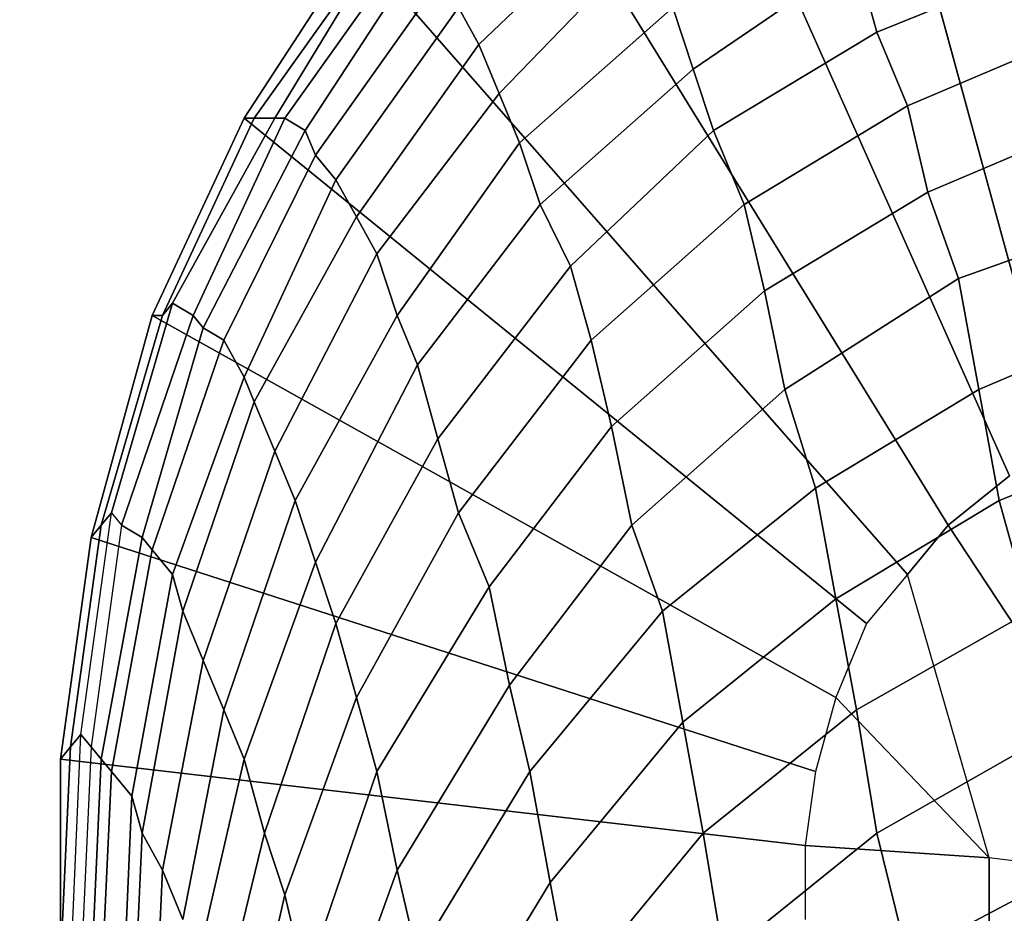
# Model space of a CAD drawing. Units: millimetres. Extents: x 48874 to 59900, y -3714 to 6039.
# Drawn here: x 50528 to 50603, y 3034 to 3102 of the extents above; entities that cross this region are included whole.
import ezdxf

# ---------------------------------------------------------------- set-up
doc = ezdxf.new("R2010")
doc.units = ezdxf.units.MM
doc.layers.add('МАФЫ НАШИ', color=7, linetype='Continuous')

# ---------------------------------------------------------------- blocks, each defined once
blk = doc.blocks.new('ноьбгшд')
at = {"layer": 'МАФЫ НАШИ', "color": 18, "lineweight": 25}
for p, q in [((50589.329, 3135.287), (50607.23, 3069.482)), ((50607.23, 3069.482), (50589.329, 3135.287)), ((50589.329, 3135.287), (50607.23, 3069.482)), ((50607.23, 3069.482), (50589.329, 3135.287)), ((50603.339, 3067.602), (50576.098, 3128.706)), ((50576.098, 3128.706), (50603.339, 3067.602)), ((50603.339, 3067.602), (50576.098, 3128.706)), ((50576.098, 3128.706), (50603.339, 3067.602)), ((50564.424, 3119.306), (50598.669, 3063.842)), ((50598.669, 3063.842), (50564.424, 3119.306)), ((50564.424, 3119.306), (50598.669, 3063.842)), ((50598.669, 3063.842), (50564.424, 3119.306)), ((50573.763, 3110.845), (50562.867, 3100.504)), ((50562.867, 3100.504), (50573.763, 3110.845)), ((50573.763, 3110.845), (50562.867, 3100.504)), ((50562.867, 3100.504), (50573.763, 3110.845)), ((50547.301, 3094.864), (50555.863, 3108.965)), ((50555.863, 3108.965), (50547.301, 3094.864)), ((50547.301, 3094.864), (50555.863, 3108.965)), ((50555.863, 3108.965), (50547.301, 3094.864)), ((50553.528, 3108.025), (50544.966, 3094.864)), ((50544.966, 3094.864), (50553.528, 3108.025)), ((50553.528, 3108.025), (50544.966, 3094.864)), ((50544.966, 3094.864), (50553.528, 3108.025)), ((50555.084, 3108.025), (50545.745, 3094.864)), ((50545.745, 3094.864), (50555.084, 3108.025)), ((50555.084, 3108.025), (50545.745, 3094.864)), ((50545.745, 3094.864), (50555.084, 3108.025)), ((50548.08, 3094.864), (50557.419, 3108.025)), ((50557.419, 3108.025), (50548.08, 3094.864)), ((50548.08, 3094.864), (50557.419, 3108.025)), ((50557.419, 3108.025), (50548.08, 3094.864)), ((50595.556, 3060.082), (50553.528, 3108.025)), ((50553.528, 3108.025), (50595.556, 3060.082)), ((50595.556, 3060.082), (50553.528, 3108.025)), ((50553.528, 3108.025), (50595.556, 3060.082)), ((50575.32, 3108.025), (50564.424, 3096.744)), ((50564.424, 3096.744), (50575.32, 3108.025)), ((50575.32, 3108.025), (50564.424, 3096.744)), ((50564.424, 3096.744), (50575.32, 3108.025)), ((50549.636, 3093.924), (50558.197, 3107.085)), ((50558.197, 3107.085), (50549.636, 3093.924)), ((50549.636, 3093.924), (50558.197, 3107.085)), ((50558.197, 3107.085), (50549.636, 3093.924)), ((50579.211, 3098.624), (50591.664, 3107.085)), ((50591.664, 3107.085), (50579.211, 3098.624)), ((50579.211, 3098.624), (50591.664, 3107.085)), ((50591.664, 3107.085), (50579.211, 3098.624)), ((50593.221, 3101.445), (50591.664, 3107.085)), ((50591.664, 3107.085), (50593.221, 3101.445)), ((50593.221, 3101.445), (50591.664, 3107.085)), ((50591.664, 3107.085), (50593.221, 3101.445)), ((50593.221, 3101.445), (50607.23, 3107.085)), ((50607.23, 3107.085), (50593.221, 3101.445)), ((50593.221, 3101.445), (50607.23, 3107.085)), ((50607.23, 3107.085), (50593.221, 3101.445)), ((50550.415, 3092.044), (50559.754, 3105.205)), ((50559.754, 3105.205), (50550.415, 3092.044)), ((50550.415, 3092.044), (50559.754, 3105.205)), ((50559.754, 3105.205), (50550.415, 3092.044)), ((50551.971, 3090.164), (50561.311, 3103.325)), ((50561.311, 3103.325), (50551.971, 3090.164)), ((50551.971, 3090.164), (50561.311, 3103.325)), ((50561.311, 3103.325), (50551.971, 3090.164)), ((50562.867, 3100.504), (50561.311, 3103.325)), ((50561.311, 3103.325), (50562.867, 3100.504)), ((50562.867, 3100.504), (50561.311, 3103.325)), ((50561.311, 3103.325), (50562.867, 3100.504)), ((50577.655, 3103.325), (50565.98, 3092.984)), ((50565.98, 3092.984), (50577.655, 3103.325)), ((50577.655, 3103.325), (50565.98, 3092.984)), ((50565.98, 3092.984), (50577.655, 3103.325)), ((50579.211, 3098.624), (50577.655, 3103.325)), ((50577.655, 3103.325), (50579.211, 3098.624)), ((50579.211, 3098.624), (50577.655, 3103.325)), ((50577.655, 3103.325), (50579.211, 3098.624)), ((50580.768, 3093.924), (50593.221, 3101.445)), ((50593.221, 3101.445), (50580.768, 3093.924)), ((50580.768, 3093.924), (50593.221, 3101.445)), ((50593.221, 3101.445), (50580.768, 3093.924)), ((50595.556, 3095.804), (50593.221, 3101.445)), ((50593.221, 3101.445), (50595.556, 3095.804)), ((50595.556, 3095.804), (50593.221, 3101.445)), ((50593.221, 3101.445), (50595.556, 3095.804)), ((50595.556, 3095.804), (50608.787, 3101.445)), ((50608.787, 3101.445), (50595.556, 3095.804)), ((50595.556, 3095.804), (50608.787, 3101.445)), ((50608.787, 3101.445), (50595.556, 3095.804)), ((50553.528, 3087.344), (50562.867, 3100.504)), ((50562.867, 3100.504), (50553.528, 3087.344)), ((50553.528, 3087.344), (50562.867, 3100.504)), ((50562.867, 3100.504), (50553.528, 3087.344)), ((50564.424, 3096.744), (50562.867, 3100.504)), ((50562.867, 3100.504), (50564.424, 3096.744)), ((50564.424, 3096.744), (50562.867, 3100.504)), ((50562.867, 3100.504), (50564.424, 3096.744)), ((50579.211, 3098.624), (50567.537, 3088.284)), ((50567.537, 3088.284), (50579.211, 3098.624)), ((50579.211, 3098.624), (50567.537, 3088.284)), ((50567.537, 3088.284), (50579.211, 3098.624)), ((50580.768, 3093.924), (50579.211, 3098.624)), ((50579.211, 3098.624), (50580.768, 3093.924)), ((50580.768, 3093.924), (50579.211, 3098.624)), ((50579.211, 3098.624), (50580.768, 3093.924)), ((50555.084, 3084.523), (50564.424, 3096.744)), ((50564.424, 3096.744), (50555.084, 3084.523)), ((50555.084, 3084.523), (50564.424, 3096.744)), ((50564.424, 3096.744), (50555.084, 3084.523)), ((50565.98, 3092.984), (50564.424, 3096.744)), ((50564.424, 3096.744), (50565.98, 3092.984)), ((50565.98, 3092.984), (50564.424, 3096.744)), ((50564.424, 3096.744), (50565.98, 3092.984)), ((50583.103, 3088.284), (50595.556, 3095.804)), ((50595.556, 3095.804), (50583.103, 3088.284)), ((50583.103, 3088.284), (50595.556, 3095.804)), ((50595.556, 3095.804), (50583.103, 3088.284)), ((50597.112, 3089.224), (50595.556, 3095.804)), ((50595.556, 3095.804), (50597.112, 3089.224)), ((50597.112, 3089.224), (50595.556, 3095.804)), ((50595.556, 3095.804), (50597.112, 3089.224)), ((50544.966, 3094.864), (50537.962, 3079.823)), ((50537.962, 3079.823), (50544.966, 3094.864)), ((50544.966, 3094.864), (50537.962, 3079.823)), ((50537.962, 3079.823), (50544.966, 3094.864)), ((50545.745, 3094.864), (50538.74, 3079.823)), ((50538.74, 3079.823), (50545.745, 3094.864)), ((50545.745, 3094.864), (50538.74, 3079.823)), ((50538.74, 3079.823), (50545.745, 3094.864)), ((50539.518, 3080.763), (50547.301, 3094.864)), ((50547.301, 3094.864), (50539.518, 3080.763)), ((50539.518, 3080.763), (50547.301, 3094.864)), ((50547.301, 3094.864), (50539.518, 3080.763)), ((50548.08, 3094.864), (50541.075, 3079.823)), ((50541.075, 3079.823), (50548.08, 3094.864)), ((50548.08, 3094.864), (50541.075, 3079.823)), ((50541.075, 3079.823), (50548.08, 3094.864)), ((50545.745, 3094.864), (50544.966, 3094.864)), ((50544.966, 3094.864), (50545.745, 3094.864)), ((50544.966, 3094.864), (50592.443, 3056.321)), ((50592.443, 3056.321), (50544.966, 3094.864)), ((50545.745, 3094.864), (50544.966, 3094.864)), ((50544.966, 3094.864), (50545.745, 3094.864)), ((50544.966, 3094.864), (50592.443, 3056.321)), ((50592.443, 3056.321), (50544.966, 3094.864)), ((50547.301, 3094.864), (50545.745, 3094.864)), ((50545.745, 3094.864), (50547.301, 3094.864)), ((50547.301, 3094.864), (50545.745, 3094.864)), ((50545.745, 3094.864), (50547.301, 3094.864)), ((50548.08, 3094.864), (50547.301, 3094.864)), ((50547.301, 3094.864), (50548.08, 3094.864)), ((50548.08, 3094.864), (50547.301, 3094.864)), ((50547.301, 3094.864), (50548.08, 3094.864)), ((50549.636, 3093.924), (50548.08, 3094.864)), ((50548.08, 3094.864), (50549.636, 3093.924)), ((50549.636, 3093.924), (50548.08, 3094.864)), ((50548.08, 3094.864), (50549.636, 3093.924)), ((50610.343, 3094.864), (50597.112, 3089.224)), ((50597.112, 3089.224), (50610.343, 3094.864)), ((50610.343, 3094.864), (50597.112, 3089.224)), ((50597.112, 3089.224), (50610.343, 3094.864)), ((50549.636, 3093.924), (50541.853, 3078.883)), ((50541.853, 3078.883), (50549.636, 3093.924)), ((50549.636, 3093.924), (50541.853, 3078.883)), ((50541.853, 3078.883), (50549.636, 3093.924)), ((50550.415, 3092.044), (50549.636, 3093.924)), ((50549.636, 3093.924), (50550.415, 3092.044)), ((50550.415, 3092.044), (50549.636, 3093.924)), ((50549.636, 3093.924), (50550.415, 3092.044)), ((50580.768, 3093.924), (50569.872, 3083.583)), ((50569.872, 3083.583), (50580.768, 3093.924)), ((50580.768, 3093.924), (50569.872, 3083.583)), ((50569.872, 3083.583), (50580.768, 3093.924)), ((50583.103, 3088.284), (50580.768, 3093.924)), ((50580.768, 3093.924), (50583.103, 3088.284)), ((50583.103, 3088.284), (50580.768, 3093.924)), ((50580.768, 3093.924), (50583.103, 3088.284)), ((50556.641, 3079.823), (50565.98, 3092.984)), ((50565.98, 3092.984), (50556.641, 3079.823)), ((50556.641, 3079.823), (50565.98, 3092.984)), ((50565.98, 3092.984), (50556.641, 3079.823)), ((50567.537, 3088.284), (50565.98, 3092.984)), ((50565.98, 3092.984), (50567.537, 3088.284)), ((50567.537, 3088.284), (50565.98, 3092.984)), ((50565.98, 3092.984), (50567.537, 3088.284)), ((50550.415, 3092.044), (50543.41, 3077.943)), ((50543.41, 3077.943), (50550.415, 3092.044)), ((50550.415, 3092.044), (50543.41, 3077.943)), ((50543.41, 3077.943), (50550.415, 3092.044)), ((50551.971, 3090.164), (50550.415, 3092.044)), ((50550.415, 3092.044), (50551.971, 3090.164)), ((50551.971, 3090.164), (50550.415, 3092.044)), ((50550.415, 3092.044), (50551.971, 3090.164)), ((50551.971, 3090.164), (50544.966, 3075.123)), ((50544.966, 3075.123), (50551.971, 3090.164)), ((50551.971, 3090.164), (50544.966, 3075.123)), ((50544.966, 3075.123), (50551.971, 3090.164)), ((50553.528, 3087.344), (50551.971, 3090.164)), ((50551.971, 3090.164), (50553.528, 3087.344)), ((50553.528, 3087.344), (50551.971, 3090.164)), ((50551.971, 3090.164), (50553.528, 3087.344)), ((50597.112, 3089.224), (50584.66, 3081.703)), ((50584.66, 3081.703), (50597.112, 3089.224)), ((50597.112, 3089.224), (50584.66, 3081.703)), ((50584.66, 3081.703), (50597.112, 3089.224)), ((50599.447, 3082.643), (50597.112, 3089.224)), ((50597.112, 3089.224), (50599.447, 3082.643)), ((50599.447, 3082.643), (50597.112, 3089.224)), ((50597.112, 3089.224), (50599.447, 3082.643)), ((50558.197, 3076.063), (50567.537, 3088.284)), ((50567.537, 3088.284), (50558.197, 3076.063)), ((50558.197, 3076.063), (50567.537, 3088.284)), ((50567.537, 3088.284), (50558.197, 3076.063)), ((50569.872, 3083.583), (50567.537, 3088.284)), ((50567.537, 3088.284), (50569.872, 3083.583)), ((50569.872, 3083.583), (50567.537, 3088.284)), ((50567.537, 3088.284), (50569.872, 3083.583)), ((50583.103, 3088.284), (50571.429, 3077.943)), ((50571.429, 3077.943), (50583.103, 3088.284)), ((50583.103, 3088.284), (50571.429, 3077.943)), ((50571.429, 3077.943), (50583.103, 3088.284)), ((50584.66, 3081.703), (50583.103, 3088.284)), ((50583.103, 3088.284), (50584.66, 3081.703)), ((50584.66, 3081.703), (50583.103, 3088.284)), ((50583.103, 3088.284), (50584.66, 3081.703)), ((50553.528, 3087.344), (50545.745, 3073.243)), ((50545.745, 3073.243), (50553.528, 3087.344)), ((50553.528, 3087.344), (50545.745, 3073.243)), ((50545.745, 3073.243), (50553.528, 3087.344)), ((50555.084, 3084.523), (50553.528, 3087.344)), ((50553.528, 3087.344), (50555.084, 3084.523)), ((50555.084, 3084.523), (50553.528, 3087.344)), ((50553.528, 3087.344), (50555.084, 3084.523)), ((50612.678, 3087.344), (50599.447, 3082.643)), ((50599.447, 3082.643), (50612.678, 3087.344)), ((50612.678, 3087.344), (50599.447, 3082.643)), ((50599.447, 3082.643), (50612.678, 3087.344)), ((50555.084, 3084.523), (50547.301, 3069.482)), ((50547.301, 3069.482), (50555.084, 3084.523)), ((50555.084, 3084.523), (50547.301, 3069.482)), ((50547.301, 3069.482), (50555.084, 3084.523)), ((50556.641, 3079.823), (50555.084, 3084.523)), ((50555.084, 3084.523), (50556.641, 3079.823)), ((50556.641, 3079.823), (50555.084, 3084.523)), ((50555.084, 3084.523), (50556.641, 3079.823)), ((50559.754, 3070.422), (50569.872, 3083.583)), ((50569.872, 3083.583), (50559.754, 3070.422)), ((50559.754, 3070.422), (50569.872, 3083.583)), ((50569.872, 3083.583), (50559.754, 3070.422)), ((50571.429, 3077.943), (50569.872, 3083.583)), ((50569.872, 3083.583), (50571.429, 3077.943)), ((50571.429, 3077.943), (50569.872, 3083.583)), ((50569.872, 3083.583), (50571.429, 3077.943)), ((50599.447, 3082.643), (50586.216, 3074.183)), ((50586.216, 3074.183), (50599.447, 3082.643)), ((50599.447, 3082.643), (50586.216, 3074.183)), ((50586.216, 3074.183), (50599.447, 3082.643)), ((50601.004, 3074.183), (50599.447, 3082.643)), ((50599.447, 3082.643), (50601.004, 3074.183)), ((50601.004, 3074.183), (50599.447, 3082.643)), ((50599.447, 3082.643), (50601.004, 3074.183)), ((50584.66, 3081.703), (50572.985, 3071.362)), ((50572.985, 3071.362), (50584.66, 3081.703)), ((50584.66, 3081.703), (50572.985, 3071.362)), ((50572.985, 3071.362), (50584.66, 3081.703)), ((50586.216, 3074.183), (50584.66, 3081.703)), ((50584.66, 3081.703), (50586.216, 3074.183)), ((50586.216, 3074.183), (50584.66, 3081.703)), ((50584.66, 3081.703), (50586.216, 3074.183)), ((50534.849, 3064.782), (50539.518, 3080.763)), ((50539.518, 3080.763), (50534.849, 3064.782)), ((50534.849, 3064.782), (50539.518, 3080.763)), ((50539.518, 3080.763), (50534.849, 3064.782)), ((50539.518, 3080.763), (50538.74, 3079.823)), ((50538.74, 3079.823), (50539.518, 3080.763)), ((50539.518, 3080.763), (50538.74, 3079.823)), ((50538.74, 3079.823), (50539.518, 3080.763)), ((50541.075, 3079.823), (50539.518, 3080.763)), ((50539.518, 3080.763), (50541.075, 3079.823)), ((50541.075, 3079.823), (50539.518, 3080.763)), ((50539.518, 3080.763), (50541.075, 3079.823)), ((50537.962, 3079.823), (50533.292, 3062.902)), ((50533.292, 3062.902), (50537.962, 3079.823)), ((50537.962, 3079.823), (50533.292, 3062.902)), ((50533.292, 3062.902), (50537.962, 3079.823)), ((50538.74, 3079.823), (50534.07, 3063.842)), ((50534.07, 3063.842), (50538.74, 3079.823)), ((50538.74, 3079.823), (50534.07, 3063.842)), ((50534.07, 3063.842), (50538.74, 3079.823)), ((50535.627, 3063.842), (50541.075, 3079.823)), ((50541.075, 3079.823), (50535.627, 3063.842)), ((50535.627, 3063.842), (50541.075, 3079.823)), ((50541.075, 3079.823), (50535.627, 3063.842)), ((50538.74, 3079.823), (50537.962, 3079.823)), ((50537.962, 3079.823), (50538.74, 3079.823)), ((50590.108, 3050.681), (50537.962, 3079.823)), ((50537.962, 3079.823), (50590.108, 3050.681)), ((50538.74, 3079.823), (50537.962, 3079.823)), ((50537.962, 3079.823), (50538.74, 3079.823)), ((50590.108, 3050.681), (50537.962, 3079.823)), ((50537.962, 3079.823), (50590.108, 3050.681)), ((50541.853, 3078.883), (50541.075, 3079.823)), ((50541.075, 3079.823), (50541.853, 3078.883)), ((50541.853, 3078.883), (50541.075, 3079.823)), ((50541.075, 3079.823), (50541.853, 3078.883)), ((50556.641, 3079.823), (50548.858, 3065.722)), ((50548.858, 3065.722), (50556.641, 3079.823)), ((50556.641, 3079.823), (50548.858, 3065.722)), ((50548.858, 3065.722), (50556.641, 3079.823)), ((50558.197, 3076.063), (50556.641, 3079.823)), ((50556.641, 3079.823), (50558.197, 3076.063)), ((50558.197, 3076.063), (50556.641, 3079.823)), ((50556.641, 3079.823), (50558.197, 3076.063)), ((50614.235, 3079.823), (50601.004, 3074.183)), ((50601.004, 3074.183), (50614.235, 3079.823)), ((50614.235, 3079.823), (50601.004, 3074.183)), ((50601.004, 3074.183), (50614.235, 3079.823)), ((50537.183, 3062.902), (50541.853, 3078.883)), ((50541.853, 3078.883), (50537.183, 3062.902)), ((50537.183, 3062.902), (50541.853, 3078.883)), ((50541.853, 3078.883), (50537.183, 3062.902)), ((50543.41, 3077.943), (50541.853, 3078.883)), ((50541.853, 3078.883), (50543.41, 3077.943)), ((50543.41, 3077.943), (50541.853, 3078.883)), ((50541.853, 3078.883), (50543.41, 3077.943)), ((50537.962, 3061.962), (50543.41, 3077.943)), ((50543.41, 3077.943), (50537.962, 3061.962)), ((50537.962, 3061.962), (50543.41, 3077.943)), ((50543.41, 3077.943), (50537.962, 3061.962)), ((50544.966, 3075.123), (50543.41, 3077.943)), ((50543.41, 3077.943), (50544.966, 3075.123)), ((50544.966, 3075.123), (50543.41, 3077.943)), ((50543.41, 3077.943), (50544.966, 3075.123)), ((50561.311, 3064.782), (50571.429, 3077.943)), ((50571.429, 3077.943), (50561.311, 3064.782)), ((50561.311, 3064.782), (50571.429, 3077.943)), ((50571.429, 3077.943), (50561.311, 3064.782)), ((50572.985, 3071.362), (50571.429, 3077.943)), ((50571.429, 3077.943), (50572.985, 3071.362)), ((50572.985, 3071.362), (50571.429, 3077.943)), ((50571.429, 3077.943), (50572.985, 3071.362)), ((50558.197, 3076.063), (50550.415, 3061.022)), ((50550.415, 3061.022), (50558.197, 3076.063)), ((50558.197, 3076.063), (50550.415, 3061.022)), ((50550.415, 3061.022), (50558.197, 3076.063)), ((50559.754, 3070.422), (50558.197, 3076.063)), ((50558.197, 3076.063), (50559.754, 3070.422)), ((50559.754, 3070.422), (50558.197, 3076.063)), ((50558.197, 3076.063), (50559.754, 3070.422)), ((50539.518, 3060.082), (50544.966, 3075.123)), ((50544.966, 3075.123), (50539.518, 3060.082)), ((50539.518, 3060.082), (50544.966, 3075.123)), ((50544.966, 3075.123), (50539.518, 3060.082)), ((50545.745, 3073.243), (50544.966, 3075.123)), ((50544.966, 3075.123), (50545.745, 3073.243)), ((50545.745, 3073.243), (50544.966, 3075.123)), ((50544.966, 3075.123), (50545.745, 3073.243)), ((50586.216, 3074.183), (50574.542, 3063.842)), ((50574.542, 3063.842), (50586.216, 3074.183)), ((50586.216, 3074.183), (50574.542, 3063.842)), ((50574.542, 3063.842), (50586.216, 3074.183)), ((50588.551, 3066.662), (50586.216, 3074.183)), ((50586.216, 3074.183), (50588.551, 3066.662)), ((50588.551, 3066.662), (50586.216, 3074.183)), ((50586.216, 3074.183), (50588.551, 3066.662)), ((50601.004, 3074.183), (50588.551, 3066.662)), ((50588.551, 3066.662), (50601.004, 3074.183)), ((50601.004, 3074.183), (50588.551, 3066.662)), ((50588.551, 3066.662), (50601.004, 3074.183)), ((50602.56, 3065.722), (50601.004, 3074.183)), ((50601.004, 3074.183), (50602.56, 3065.722)), ((50602.56, 3065.722), (50601.004, 3074.183)), ((50601.004, 3074.183), (50602.56, 3065.722)), ((50540.297, 3057.261), (50545.745, 3073.243)), ((50545.745, 3073.243), (50540.297, 3057.261)), ((50540.297, 3057.261), (50545.745, 3073.243)), ((50545.745, 3073.243), (50540.297, 3057.261)), ((50547.301, 3069.482), (50545.745, 3073.243)), ((50545.745, 3073.243), (50547.301, 3069.482)), ((50547.301, 3069.482), (50545.745, 3073.243)), ((50545.745, 3073.243), (50547.301, 3069.482)), ((50572.985, 3071.362), (50563.646, 3059.142)), ((50563.646, 3059.142), (50572.985, 3071.362)), ((50572.985, 3071.362), (50563.646, 3059.142)), ((50563.646, 3059.142), (50572.985, 3071.362)), ((50574.542, 3063.842), (50572.985, 3071.362)), ((50572.985, 3071.362), (50574.542, 3063.842)), ((50574.542, 3063.842), (50572.985, 3071.362)), ((50572.985, 3071.362), (50574.542, 3063.842)), ((50616.57, 3071.362), (50602.56, 3065.722)), ((50602.56, 3065.722), (50616.57, 3071.362)), ((50616.57, 3071.362), (50602.56, 3065.722)), ((50602.56, 3065.722), (50616.57, 3071.362)), ((50559.754, 3070.422), (50551.971, 3056.321)), ((50551.971, 3056.321), (50559.754, 3070.422)), ((50559.754, 3070.422), (50551.971, 3056.321)), ((50551.971, 3056.321), (50559.754, 3070.422)), ((50561.311, 3064.782), (50559.754, 3070.422)), ((50559.754, 3070.422), (50561.311, 3064.782)), ((50561.311, 3064.782), (50559.754, 3070.422)), ((50559.754, 3070.422), (50561.311, 3064.782)), ((50541.853, 3053.501), (50547.301, 3069.482)), ((50547.301, 3069.482), (50541.853, 3053.501)), ((50541.853, 3053.501), (50547.301, 3069.482)), ((50547.301, 3069.482), (50541.853, 3053.501)), ((50548.858, 3065.722), (50547.301, 3069.482)), ((50547.301, 3069.482), (50548.858, 3065.722)), ((50548.858, 3065.722), (50547.301, 3069.482)), ((50547.301, 3069.482), (50548.858, 3065.722)), ((50603.339, 3067.602), (50598.669, 3063.842)), ((50598.669, 3063.842), (50603.339, 3067.602)), ((50603.339, 3067.602), (50598.669, 3063.842)), ((50598.669, 3063.842), (50603.339, 3067.602)), ((50588.551, 3066.662), (50576.877, 3057.261)), ((50576.877, 3057.261), (50588.551, 3066.662)), ((50588.551, 3066.662), (50576.877, 3057.261)), ((50576.877, 3057.261), (50588.551, 3066.662)), ((50590.108, 3058.202), (50588.551, 3066.662)), ((50588.551, 3066.662), (50590.108, 3058.202)), ((50590.108, 3058.202), (50588.551, 3066.662)), ((50588.551, 3066.662), (50590.108, 3058.202)), ((50543.41, 3049.741), (50548.858, 3065.722)), ((50548.858, 3065.722), (50543.41, 3049.741)), ((50543.41, 3049.741), (50548.858, 3065.722)), ((50548.858, 3065.722), (50543.41, 3049.741)), ((50550.415, 3061.022), (50548.858, 3065.722)), ((50548.858, 3065.722), (50550.415, 3061.022)), ((50550.415, 3061.022), (50548.858, 3065.722)), ((50548.858, 3065.722), (50550.415, 3061.022)), ((50602.56, 3065.722), (50590.108, 3058.202)), ((50590.108, 3058.202), (50602.56, 3065.722)), ((50602.56, 3065.722), (50590.108, 3058.202)), ((50590.108, 3058.202), (50602.56, 3065.722)), ((50604.895, 3057.261), (50602.56, 3065.722)), ((50602.56, 3065.722), (50604.895, 3057.261)), ((50604.895, 3057.261), (50602.56, 3065.722)), ((50602.56, 3065.722), (50604.895, 3057.261)), ((50532.514, 3047.861), (50534.849, 3064.782)), ((50532.514, 3047.861), (50534.849, 3064.782)), ((50532.514, 3047.861), (50534.849, 3064.782)), ((50532.514, 3047.861), (50534.849, 3064.782)), ((50534.849, 3064.782), (50534.07, 3063.842)), ((50534.07, 3063.842), (50534.849, 3064.782)), ((50534.849, 3064.782), (50534.07, 3063.842)), ((50534.07, 3063.842), (50534.849, 3064.782)), ((50534.849, 3064.782), (50535.627, 3063.842)), ((50534.849, 3064.782), (50535.627, 3063.842)), ((50534.849, 3064.782), (50535.627, 3063.842)), ((50534.849, 3064.782), (50535.627, 3063.842)), ((50561.311, 3064.782), (50553.528, 3050.681)), ((50553.528, 3050.681), (50561.311, 3064.782)), ((50561.311, 3064.782), (50553.528, 3050.681)), ((50553.528, 3050.681), (50561.311, 3064.782)), ((50563.646, 3059.142), (50561.311, 3064.782)), ((50561.311, 3064.782), (50563.646, 3059.142)), ((50563.646, 3059.142), (50561.311, 3064.782)), ((50561.311, 3064.782), (50563.646, 3059.142)), ((50534.07, 3063.842), (50531.735, 3046.921)), ((50531.735, 3046.921), (50534.07, 3063.842)), ((50534.07, 3063.842), (50531.735, 3046.921)), ((50531.735, 3046.921), (50534.07, 3063.842)), ((50534.07, 3063.842), (50533.292, 3062.902)), ((50535.627, 3063.842), (50533.292, 3046.921)), ((50535.627, 3063.842), (50533.292, 3046.921)), ((50533.292, 3062.902), (50534.07, 3063.842)), ((50534.07, 3063.842), (50533.292, 3062.902)), ((50535.627, 3063.842), (50533.292, 3046.921)), ((50535.627, 3063.842), (50533.292, 3046.921)), ((50533.292, 3062.902), (50534.07, 3063.842)), ((50537.183, 3062.902), (50535.627, 3063.842)), ((50535.627, 3063.842), (50537.183, 3062.902)), ((50537.183, 3062.902), (50535.627, 3063.842)), ((50535.627, 3063.842), (50537.183, 3062.902)), ((50574.542, 3063.842), (50565.202, 3051.621)), ((50565.202, 3051.621), (50574.542, 3063.842)), ((50574.542, 3063.842), (50565.202, 3051.621)), ((50565.202, 3051.621), (50574.542, 3063.842)), ((50576.877, 3057.261), (50574.542, 3063.842)), ((50574.542, 3063.842), (50576.877, 3057.261)), ((50576.877, 3057.261), (50574.542, 3063.842)), ((50574.542, 3063.842), (50576.877, 3057.261)), ((50598.669, 3063.842), (50595.556, 3060.082)), ((50595.556, 3060.082), (50598.669, 3063.842)), ((50598.669, 3063.842), (50595.556, 3060.082)), ((50595.556, 3060.082), (50598.669, 3063.842)), ((50616.57, 3036.58), (50598.669, 3063.842)), ((50598.669, 3063.842), (50616.57, 3036.58)), ((50616.57, 3036.58), (50598.669, 3063.842)), ((50598.669, 3063.842), (50616.57, 3036.58)), ((50533.292, 3062.902), (50530.957, 3045.981)), ((50530.957, 3045.981), (50533.292, 3062.902)), ((50533.292, 3062.902), (50530.957, 3045.981)), ((50530.957, 3045.981), (50533.292, 3062.902)), ((50533.292, 3062.902), (50588.551, 3045.041)), ((50588.551, 3045.041), (50533.292, 3062.902)), ((50533.292, 3062.902), (50588.551, 3045.041)), ((50588.551, 3045.041), (50533.292, 3062.902)), ((50537.183, 3062.902), (50534.07, 3045.981)), ((50534.07, 3045.981), (50537.183, 3062.902)), ((50537.183, 3062.902), (50534.07, 3045.981)), ((50534.07, 3045.981), (50537.183, 3062.902)), ((50537.962, 3061.962), (50537.183, 3062.902)), ((50537.183, 3062.902), (50537.962, 3061.962)), ((50537.962, 3061.962), (50537.183, 3062.902)), ((50537.183, 3062.902), (50537.962, 3061.962)), ((50537.962, 3061.962), (50534.849, 3045.041)), ((50534.849, 3045.041), (50537.962, 3061.962)), ((50537.962, 3061.962), (50534.849, 3045.041)), ((50534.849, 3045.041), (50537.962, 3061.962)), ((50539.518, 3060.082), (50537.962, 3061.962)), ((50537.962, 3061.962), (50539.518, 3060.082)), ((50539.518, 3060.082), (50537.962, 3061.962)), ((50537.962, 3061.962), (50539.518, 3060.082)), ((50544.966, 3045.981), (50550.415, 3061.022)), ((50550.415, 3061.022), (50544.966, 3045.981)), ((50544.966, 3045.981), (50550.415, 3061.022)), ((50550.415, 3061.022), (50544.966, 3045.981)), ((50551.971, 3056.321), (50550.415, 3061.022)), ((50550.415, 3061.022), (50551.971, 3056.321)), ((50551.971, 3056.321), (50550.415, 3061.022)), ((50550.415, 3061.022), (50551.971, 3056.321)), ((50539.518, 3060.082), (50536.405, 3043.16)), ((50536.405, 3043.16), (50539.518, 3060.082)), ((50539.518, 3060.082), (50536.405, 3043.16)), ((50536.405, 3043.16), (50539.518, 3060.082)), ((50540.297, 3057.261), (50539.518, 3060.082)), ((50539.518, 3060.082), (50540.297, 3057.261)), ((50540.297, 3057.261), (50539.518, 3060.082)), ((50539.518, 3060.082), (50540.297, 3057.261)), ((50595.556, 3060.082), (50592.443, 3056.321)), ((50595.556, 3060.082), (50592.443, 3056.321)), ((50595.556, 3060.082), (50592.443, 3056.321)), ((50595.556, 3060.082), (50592.443, 3056.321)), ((50601.782, 3038.46), (50595.556, 3060.082)), ((50601.782, 3038.46), (50595.556, 3060.082)), ((50601.782, 3038.46), (50595.556, 3060.082)), ((50601.782, 3038.46), (50595.556, 3060.082)), ((50563.646, 3059.142), (50555.084, 3045.041)), ((50555.084, 3045.041), (50563.646, 3059.142)), ((50563.646, 3059.142), (50555.084, 3045.041)), ((50555.084, 3045.041), (50563.646, 3059.142)), ((50565.202, 3051.621), (50563.646, 3059.142)), ((50563.646, 3059.142), (50565.202, 3051.621)), ((50565.202, 3051.621), (50563.646, 3059.142)), ((50563.646, 3059.142), (50565.202, 3051.621)), ((50590.108, 3058.202), (50578.433, 3048.801)), ((50578.433, 3048.801), (50590.108, 3058.202)), ((50590.108, 3058.202), (50578.433, 3048.801)), ((50578.433, 3048.801), (50590.108, 3058.202)), ((50591.664, 3049.741), (50590.108, 3058.202)), ((50590.108, 3058.202), (50591.664, 3049.741)), ((50591.664, 3049.741), (50590.108, 3058.202)), ((50590.108, 3058.202), (50591.664, 3049.741)), ((50540.297, 3057.261), (50537.183, 3040.34)), ((50537.183, 3040.34), (50540.297, 3057.261)), ((50540.297, 3057.261), (50537.183, 3040.34)), ((50537.183, 3040.34), (50540.297, 3057.261)), ((50541.853, 3053.501), (50540.297, 3057.261)), ((50540.297, 3057.261), (50541.853, 3053.501)), ((50541.853, 3053.501), (50540.297, 3057.261)), ((50540.297, 3057.261), (50541.853, 3053.501)), ((50576.877, 3057.261), (50566.759, 3045.041)), ((50566.759, 3045.041), (50576.877, 3057.261)), ((50576.877, 3057.261), (50566.759, 3045.041)), ((50566.759, 3045.041), (50576.877, 3057.261)), ((50578.433, 3048.801), (50576.877, 3057.261)), ((50576.877, 3057.261), (50578.433, 3048.801)), ((50578.433, 3048.801), (50576.877, 3057.261)), ((50576.877, 3057.261), (50578.433, 3048.801)), ((50604.895, 3057.261), (50591.664, 3049.741)), ((50591.664, 3049.741), (50604.895, 3057.261)), ((50604.895, 3057.261), (50591.664, 3049.741)), ((50591.664, 3049.741), (50604.895, 3057.261)), ((50546.523, 3040.34), (50551.971, 3056.321)), ((50551.971, 3056.321), (50546.523, 3040.34)), ((50546.523, 3040.34), (50551.971, 3056.321)), ((50551.971, 3056.321), (50546.523, 3040.34)), ((50553.528, 3050.681), (50551.971, 3056.321)), ((50551.971, 3056.321), (50553.528, 3050.681)), ((50553.528, 3050.681), (50551.971, 3056.321)), ((50551.971, 3056.321), (50553.528, 3050.681)), ((50592.443, 3056.321), (50590.108, 3050.681)), ((50592.443, 3056.321), (50590.108, 3050.681)), ((50592.443, 3056.321), (50590.108, 3050.681)), ((50592.443, 3056.321), (50590.108, 3050.681)), ((50541.853, 3053.501), (50538.74, 3037.52)), ((50538.74, 3037.52), (50541.853, 3053.501)), ((50541.853, 3053.501), (50538.74, 3037.52)), ((50538.74, 3037.52), (50541.853, 3053.501)), ((50543.41, 3049.741), (50541.853, 3053.501)), ((50541.853, 3053.501), (50543.41, 3049.741)), ((50543.41, 3049.741), (50541.853, 3053.501)), ((50541.853, 3053.501), (50543.41, 3049.741)), ((50565.202, 3051.621), (50556.641, 3037.52)), ((50556.641, 3037.52), (50565.202, 3051.621)), ((50565.202, 3051.621), (50556.641, 3037.52)), ((50556.641, 3037.52), (50565.202, 3051.621)), ((50566.759, 3045.041), (50565.202, 3051.621)), ((50565.202, 3051.621), (50566.759, 3045.041)), ((50566.759, 3045.041), (50565.202, 3051.621)), ((50565.202, 3051.621), (50566.759, 3045.041)), ((50548.08, 3035.64), (50553.528, 3050.681)), ((50553.528, 3050.681), (50548.08, 3035.64)), ((50548.08, 3035.64), (50553.528, 3050.681)), ((50553.528, 3050.681), (50548.08, 3035.64)), ((50555.084, 3045.041), (50553.528, 3050.681)), ((50553.528, 3050.681), (50555.084, 3045.041)), ((50555.084, 3045.041), (50553.528, 3050.681)), ((50553.528, 3050.681), (50555.084, 3045.041)), ((50590.108, 3050.681), (50588.551, 3045.041)), ((50590.108, 3050.681), (50588.551, 3045.041)), ((50590.108, 3050.681), (50588.551, 3045.041)), ((50590.108, 3050.681), (50588.551, 3045.041)), ((50590.108, 3050.681), (50601.782, 3038.46)), ((50601.782, 3038.46), (50590.108, 3050.681)), ((50590.108, 3050.681), (50601.782, 3038.46)), ((50601.782, 3038.46), (50590.108, 3050.681)), ((50543.41, 3049.741), (50540.297, 3033.76)), ((50540.297, 3033.76), (50543.41, 3049.741)), ((50543.41, 3049.741), (50540.297, 3033.76)), ((50540.297, 3033.76), (50543.41, 3049.741)), ((50544.966, 3045.981), (50543.41, 3049.741)), ((50543.41, 3049.741), (50544.966, 3045.981)), ((50544.966, 3045.981), (50543.41, 3049.741)), ((50543.41, 3049.741), (50544.966, 3045.981)), ((50591.664, 3049.741), (50579.99, 3040.34)), ((50579.99, 3040.34), (50591.664, 3049.741)), ((50591.664, 3049.741), (50579.99, 3040.34)), ((50579.99, 3040.34), (50591.664, 3049.741)), ((50593.221, 3040.34), (50591.664, 3049.741)), ((50591.664, 3049.741), (50593.221, 3040.34)), ((50593.221, 3040.34), (50591.664, 3049.741)), ((50591.664, 3049.741), (50593.221, 3040.34)), ((50578.433, 3048.801), (50568.315, 3036.58)), ((50568.315, 3036.58), (50578.433, 3048.801)), ((50578.433, 3048.801), (50568.315, 3036.58)), ((50568.315, 3036.58), (50578.433, 3048.801)), ((50579.99, 3040.34), (50578.433, 3048.801)), ((50578.433, 3048.801), (50579.99, 3040.34)), ((50579.99, 3040.34), (50578.433, 3048.801)), ((50578.433, 3048.801), (50579.99, 3040.34)), ((50531.735, 3046.921), (50532.514, 3047.861)), ((50532.514, 3047.861), (50531.735, 3046.921)), ((50531.735, 3030), (50532.514, 3047.861)), ((50531.735, 3030), (50532.514, 3047.861)), ((50531.735, 3046.921), (50532.514, 3047.861)), ((50532.514, 3047.861), (50531.735, 3046.921)), ((50531.735, 3030), (50532.514, 3047.861)), ((50531.735, 3030), (50532.514, 3047.861)), ((50533.292, 3046.921), (50532.514, 3047.861)), ((50532.514, 3047.861), (50533.292, 3046.921)), ((50533.292, 3046.921), (50532.514, 3047.861)), ((50532.514, 3047.861), (50533.292, 3046.921)), ((50606.452, 3047.861), (50593.221, 3040.34)), ((50593.221, 3040.34), (50606.452, 3047.861)), ((50606.452, 3047.861), (50593.221, 3040.34)), ((50593.221, 3040.34), (50606.452, 3047.861)), ((50531.735, 3046.921), (50530.957, 3030)), ((50530.957, 3045.981), (50531.735, 3046.921)), ((50531.735, 3046.921), (50530.957, 3045.981)), ((50530.957, 3030), (50531.735, 3046.921)), ((50531.735, 3046.921), (50530.957, 3030)), ((50530.957, 3045.981), (50531.735, 3046.921)), ((50531.735, 3046.921), (50530.957, 3045.981)), ((50530.957, 3030), (50531.735, 3046.921)), ((50533.292, 3046.921), (50532.514, 3030)), ((50533.292, 3046.921), (50532.514, 3030)), ((50533.292, 3046.921), (50532.514, 3030)), ((50533.292, 3046.921), (50532.514, 3030)), ((50533.292, 3046.921), (50534.07, 3045.981)), ((50534.07, 3045.981), (50533.292, 3046.921)), ((50533.292, 3046.921), (50534.07, 3045.981)), ((50534.07, 3045.981), (50533.292, 3046.921)), ((50530.957, 3045.981), (50530.957, 3029.059)), ((50587.773, 3039.4), (50530.957, 3045.981)), ((50530.957, 3029.059), (50530.957, 3045.981)), ((50530.957, 3045.981), (50587.773, 3039.4)), ((50530.957, 3045.981), (50530.957, 3029.059)), ((50587.773, 3039.4), (50530.957, 3045.981)), ((50530.957, 3029.059), (50530.957, 3045.981)), ((50530.957, 3045.981), (50587.773, 3039.4)), ((50534.07, 3045.981), (50533.292, 3029.059)), ((50533.292, 3029.059), (50534.07, 3045.981)), ((50534.07, 3045.981), (50533.292, 3029.059)), ((50533.292, 3029.059), (50534.07, 3045.981)), ((50534.07, 3045.981), (50534.849, 3045.041)), ((50534.849, 3045.041), (50534.07, 3045.981)), ((50534.07, 3045.981), (50534.849, 3045.041)), ((50534.849, 3045.041), (50534.07, 3045.981)), ((50544.966, 3045.981), (50541.075, 3029.059)), ((50541.075, 3029.059), (50544.966, 3045.981)), ((50544.966, 3045.981), (50541.075, 3029.059)), ((50541.075, 3029.059), (50544.966, 3045.981)), ((50546.523, 3040.34), (50544.966, 3045.981)), ((50544.966, 3045.981), (50546.523, 3040.34)), ((50546.523, 3040.34), (50544.966, 3045.981)), ((50544.966, 3045.981), (50546.523, 3040.34)), ((50534.849, 3045.041), (50534.07, 3028.119)), ((50534.07, 3028.119), (50534.849, 3045.041)), ((50534.849, 3045.041), (50534.07, 3028.119)), ((50534.07, 3028.119), (50534.849, 3045.041)), ((50534.849, 3045.041), (50536.405, 3043.16)), ((50536.405, 3043.16), (50534.849, 3045.041)), ((50534.849, 3045.041), (50536.405, 3043.16)), ((50536.405, 3043.16), (50534.849, 3045.041)), ((50555.084, 3045.041), (50549.636, 3029.059)), ((50549.636, 3029.059), (50555.084, 3045.041)), ((50555.084, 3045.041), (50549.636, 3029.059)), ((50549.636, 3029.059), (50555.084, 3045.041)), ((50556.641, 3037.52), (50555.084, 3045.041)), ((50555.084, 3045.041), (50556.641, 3037.52)), ((50556.641, 3037.52), (50555.084, 3045.041)), ((50555.084, 3045.041), (50556.641, 3037.52)), ((50566.759, 3045.041), (50558.197, 3030.94)), ((50558.197, 3030.94), (50566.759, 3045.041)), ((50566.759, 3045.041), (50558.197, 3030.94)), ((50558.197, 3030.94), (50566.759, 3045.041)), ((50568.315, 3036.58), (50566.759, 3045.041)), ((50566.759, 3045.041), (50568.315, 3036.58)), ((50568.315, 3036.58), (50566.759, 3045.041)), ((50566.759, 3045.041), (50568.315, 3036.58)), ((50588.551, 3045.041), (50587.773, 3039.4)), ((50588.551, 3045.041), (50587.773, 3039.4)), ((50588.551, 3045.041), (50587.773, 3039.4)), ((50588.551, 3045.041), (50587.773, 3039.4)), ((50536.405, 3043.16), (50535.627, 3025.299)), ((50535.627, 3025.299), (50536.405, 3043.16)), ((50536.405, 3043.16), (50535.627, 3025.299)), ((50535.627, 3025.299), (50536.405, 3043.16)), ((50536.405, 3043.16), (50537.183, 3040.34)), ((50537.183, 3040.34), (50536.405, 3043.16)), ((50536.405, 3043.16), (50537.183, 3040.34)), ((50537.183, 3040.34), (50536.405, 3043.16)), ((50537.183, 3040.34), (50536.405, 3023.419)), ((50536.405, 3023.419), (50537.183, 3040.34)), ((50537.183, 3040.34), (50536.405, 3023.419)), ((50536.405, 3023.419), (50537.183, 3040.34)), ((50537.183, 3040.34), (50538.74, 3037.52)), ((50538.74, 3037.52), (50537.183, 3040.34)), ((50537.183, 3040.34), (50538.74, 3037.52)), ((50538.74, 3037.52), (50537.183, 3040.34)), ((50546.523, 3040.34), (50542.632, 3024.359)), ((50542.632, 3024.359), (50546.523, 3040.34)), ((50546.523, 3040.34), (50542.632, 3024.359)), ((50542.632, 3024.359), (50546.523, 3040.34)), ((50548.08, 3035.64), (50546.523, 3040.34)), ((50546.523, 3040.34), (50548.08, 3035.64)), ((50548.08, 3035.64), (50546.523, 3040.34)), ((50546.523, 3040.34), (50548.08, 3035.64)), ((50579.99, 3040.34), (50569.872, 3028.119)), ((50569.872, 3028.119), (50579.99, 3040.34)), ((50579.99, 3040.34), (50569.872, 3028.119)), ((50569.872, 3028.119), (50579.99, 3040.34)), ((50581.546, 3030.94), (50579.99, 3040.34)), ((50579.99, 3040.34), (50581.546, 3030.94)), ((50581.546, 3030.94), (50579.99, 3040.34)), ((50579.99, 3040.34), (50581.546, 3030.94)), ((50593.221, 3040.34), (50581.546, 3030.94)), ((50581.546, 3030.94), (50593.221, 3040.34)), ((50593.221, 3040.34), (50581.546, 3030.94)), ((50581.546, 3030.94), (50593.221, 3040.34)), ((50595.556, 3030.94), (50593.221, 3040.34)), ((50593.221, 3040.34), (50595.556, 3030.94)), ((50595.556, 3030.94), (50593.221, 3040.34)), ((50593.221, 3040.34), (50595.556, 3030.94)), ((50587.773, 3039.4), (50587.773, 3033.76)), ((50587.773, 3039.4), (50601.782, 3038.46)), ((50601.782, 3038.46), (50587.773, 3039.4)), ((50587.773, 3039.4), (50587.773, 3033.76)), ((50587.773, 3039.4), (50587.773, 3033.76)), ((50587.773, 3039.4), (50601.782, 3038.46)), ((50601.782, 3038.46), (50587.773, 3039.4)), ((50587.773, 3039.4), (50587.773, 3033.76)), ((50601.782, 3029.059), (50601.782, 3038.46)), ((50616.57, 3036.58), (50601.782, 3038.46)), ((50601.782, 3038.46), (50601.782, 3029.059)), ((50616.57, 3036.58), (50601.782, 3038.46)), ((50601.782, 3029.059), (50601.782, 3038.46)), ((50616.57, 3036.58), (50601.782, 3038.46)), ((50601.782, 3038.46), (50601.782, 3029.059)), ((50616.57, 3036.58), (50601.782, 3038.46)), ((50538.74, 3037.52), (50537.962, 3019.659)), ((50537.962, 3019.659), (50538.74, 3037.52)), ((50538.74, 3037.52), (50537.962, 3019.659)), ((50537.962, 3019.659), (50538.74, 3037.52)), ((50538.74, 3037.52), (50540.297, 3033.76)), ((50540.297, 3033.76), (50538.74, 3037.52)), ((50538.74, 3037.52), (50540.297, 3033.76)), ((50540.297, 3033.76), (50538.74, 3037.52)), ((50556.641, 3037.52), (50551.193, 3022.479)), ((50551.193, 3022.479), (50556.641, 3037.52)), ((50556.641, 3037.52), (50551.193, 3022.479)), ((50551.193, 3022.479), (50556.641, 3037.52)), ((50558.197, 3030.94), (50556.641, 3037.52)), ((50556.641, 3037.52), (50558.197, 3030.94)), ((50558.197, 3030.94), (50556.641, 3037.52)), ((50556.641, 3037.52), (50558.197, 3030.94)), ((50608.008, 3037.52), (50595.556, 3030.94)), ((50595.556, 3030.94), (50608.008, 3037.52)), ((50608.008, 3037.52), (50595.556, 3030.94)), ((50595.556, 3030.94), (50608.008, 3037.52)), ((50568.315, 3036.58), (50559.754, 3022.479)), ((50559.754, 3022.479), (50568.315, 3036.58)), ((50568.315, 3036.58), (50559.754, 3022.479)), ((50559.754, 3022.479), (50568.315, 3036.58)), ((50569.872, 3028.119), (50568.315, 3036.58)), ((50568.315, 3036.58), (50569.872, 3028.119)), ((50569.872, 3028.119), (50568.315, 3036.58)), ((50568.315, 3036.58), (50569.872, 3028.119)), ((50548.08, 3035.64), (50544.188, 3018.719)), ((50544.188, 3018.719), (50548.08, 3035.64)), ((50548.08, 3035.64), (50544.188, 3018.719)), ((50544.188, 3018.719), (50548.08, 3035.64)), ((50549.636, 3029.059), (50548.08, 3035.64)), ((50548.08, 3035.64), (50549.636, 3029.059)), ((50549.636, 3029.059), (50548.08, 3035.64)), ((50548.08, 3035.64), (50549.636, 3029.059))]:
    blk.add_line(p, q, dxfattribs=at)
at = {"layer": 'МАФЫ НАШИ', "lineweight": 25}
blk.add_open_spline([(56224.172, -1263.019), (56179.308, -1179.885), (56074.624, -985.902), (55876.29, -703.501), (55447.852, -118.12), (54708.614, -472.567), (53933.527, -578.969), (53447.998, -1107.91), (52685.82, -1545.597), (51936.968, -1679.92), (51085.181, -1734.76), (50486.06, -1110.12), (49999.382, -149.955), (50310.681, 877.584), (50133.769, 2062.248), (49393.53, 2227.407), (48848.199, 2679.885), (48958.8, 3690.493), (49005.827, 4658.905), (50089.001, 5272.173), (50904.405, 6317.186), (51807.306, 5429.161), (51755.051, 4625.648), (52116.374, 3414.027), (52682.885, 3920.074), (52897.97, 4479.521), (53413.33, 4511.529), (53875.339, 4418.964), (53977.915, 3897.355), (54441.61, 3820.205), (54865.964, 3979.31), (55196.289, 4287.879), (55846.586, 4525.458), (56934.059, 4513.545), (58121.686, 3838.058), (58918.596, 2708.978), (58833.785, 1716.864), (58465.385, 1274.224), (58564.592, 769.742), (58639.794, 612.822)], degree=3, knots=[0, 0, 0, 0, 239.895714, 559.766313, 910.523521, 2028.513679, 2435.450724, 3214.496659, 3844.040012, 4895.573538, 5430.430147, 6258.039883, 7065.04136, 7971.289628, 8831.229609, 9502.620349, 10027.437615, 10561.220354, 11795.345224, 12842.923329, 13917.090402, 14686.033884, 15496.85018, 15942.478429, 16546.016707, 16972.525556, 17437.893135, 17931.906984, 18206.193177, 18592.391527, 19092.490058, 19517.633247, 19798.679492, 21183.937739, 22522.229975, 23472.211701, 23958.520292, 24873.515769, 25213.114178, 25213.114178, 25213.114178, 25213.114178], dxfattribs=at)

msp = doc.modelspace()

# ---------------------------------------------------------------- block references
at = {"layer": 'МАФЫ НАШИ'}
msp.add_blockref('ноьбгшд', (0, 0), dxfattribs=at)

doc.saveas('drawing.dxf')
